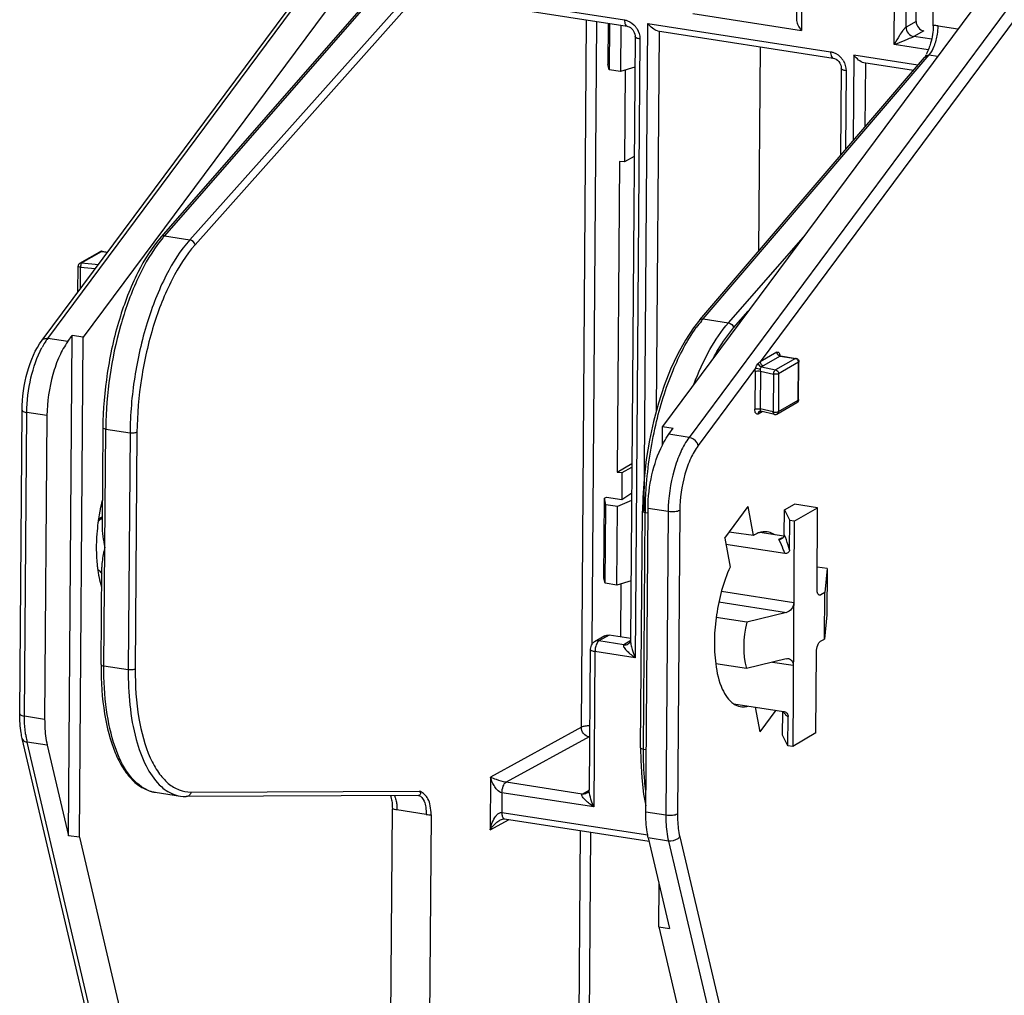
# Model space of a CAD drawing. Units: millimetres. Extents: x 0 to 420, y 0 to 297.
# Drawn here: x 186 to 198, y 142 to 153 of the extents above; entities that cross this region are included whole.
import ezdxf

# ---------------------------------------------------------------- set-up
doc = ezdxf.new("R2010")
doc.units = ezdxf.units.MM
doc.header["$LTSCALE"] = 23.1
doc.layers.get('0').update_dxf_attribs({"linetype": 'CONTINUOUS'})
for name, color, linetype in [('KOERPER', 7, 'CONTINUOUS'), ('MATSCHNITT', 7, 'CONTINUOUS'), ('RADIEN', 7, 'CONTINUOUS')]:
    doc.layers.add(name, color=color, linetype=linetype)

msp = doc.modelspace()

# ---------------------------------------------------------------- linework, layer by layer
at = {"color": 7, "linetype": 'CONTINUOUS'}
for p, q in [((193.032, 152.866), (193.029, 152.391)), ((193.046, 152.864), (193.042, 152.33)), ((193.18, 152.843), (193.176, 152.31)), ((193.042, 152.33), (193.029, 152.391)), ((193.176, 152.31), (193.042, 152.33)), ((193.164, 151.272), (193.137, 147.688)), ((193.221, 151.266), (193.164, 151.272)), ((193.333, 151.331), (193.221, 151.266)), ((193.194, 147.682), (193.306, 147.746)), ((193.137, 147.688), (193.194, 147.682)), ((192.984, 146.465), (192.991, 147.386)), ((192.991, 147.386), (193.014, 147.4)), ((193.005, 147.311), (192.991, 147.386)), ((193.014, 147.4), (193.189, 147.373)), ((192.998, 146.404), (193.005, 147.311)), ((193.138, 147.29), (193.005, 147.311)), ((193.131, 146.383), (193.138, 147.29)), ((194.377, 146.924), (194.649, 147.29)), ((194.709, 146.956), (194.649, 147.29)), ((195.065, 147.251), (195.181, 147.318)), ((195.065, 147.251), (195.127, 147.129)), ((195.18, 147.121), (195.127, 147.129)), ((194.377, 146.924), (194.438, 146.591)), ((194.484, 146.986), (194.428, 146.993)), ((194.709, 146.956), (194.484, 146.986)), ((192.998, 146.404), (192.984, 146.465)), ((193.131, 146.383), (192.998, 146.404)), ((194.73, 144.976), (194.782, 144.69)), ((194.967, 144.939), (194.782, 144.69)), ((195.107, 144.529), (195.045, 144.651)), ((195.161, 144.521), (195.107, 144.529))]:
    msp.add_line(p, q, dxfattribs=at)
for centre, radius, start, end in [((189.453, 146.804), 2.327, 166.0565, 169.5003), ((189.517, 146.792), 2.392, 171.9178, 172.5507), ((189.514, 146.792), 2.389, 169.8132, 171.9195), ((189.494, 146.796), 2.369, 169.4886, 169.8116), ((188.683, 146.779), 1.556, 186.0274, 188.0229), ((188.531, 146.757), 1.402, 188.0176, 190.2465)]:
    msp.add_arc(centre, radius, start, end, dxfattribs=at)
for points, knots in [([(187.145, 147.102), (187.14, 147.06), (187.123, 146.899), (187.123, 146.735), (187.135, 146.616)], [0, 0, 0, 0, 0.260517, 1, 1, 1, 1]), ([(194.783, 146.991), (194.777, 146.989), (194.751, 146.981), (194.726, 146.968), (194.709, 146.956)], [0, 0, 0, 0, 0.237332, 1, 1, 1, 1]), ([(194.867, 146.998), (194.846, 147.001), (194.817, 147), (194.79, 146.993), (194.783, 146.991)], [0, 0, 0, 0, 0.740428, 1, 1, 1, 1]), ([(194.953, 146.965), (194.946, 146.969), (194.92, 146.985), (194.89, 146.995), (194.867, 146.998)], [0, 0, 0, 0, 0.259974, 1, 1, 1, 1]), ([(194.438, 146.591), (194.36, 146.417), (194.262, 146.046), (194.248, 145.661), (194.273, 145.474)], [0, 0, 0, 0, 0.50183, 1, 1, 1, 1]), ([(187.151, 146.508), (187.153, 146.495), (187.163, 146.446), (187.175, 146.398), (187.187, 146.363)], [0, 0, 0, 0, 0.261996, 1, 1, 1, 1]), ([(194.273, 145.474), (194.286, 145.374), (194.322, 145.206), (194.421, 145.052), (194.481, 145.013)], [0, 0, 0, 0, 0.58307, 1, 1, 1, 1]), ([(194.556, 144.982), (194.578, 144.979), (194.608, 144.979), (194.637, 144.985), (194.644, 144.987)], [0, 0, 0, 0, 0.7406, 1, 1, 1, 1])]:
    msp.add_open_spline(points, degree=3, knots=knots, dxfattribs=at)
msp.add_open_spline([(194.481, 145.013), (194.504, 144.998), (194.53, 144.987), (194.556, 144.982)], degree=3, dxfattribs=at)
at = {"layer": 'KOERPER', "color": 7, "linetype": 'CONTINUOUS'}
for p, q in [((195.18, 147.121), (195.449, 147.277)), ((195.449, 147.277), (195.181, 147.318)), ((195.43, 144.677), (195.161, 144.521))]:
    msp.add_line(p, q, dxfattribs=at)
at = {"layer": 'MATSCHNITT', "color": 7, "linetype": 'CONTINUOUS'}
for p, q in [((186.806, 143.492), (186.849, 149.263)), ((186.974, 149.244), (186.849, 149.263)), ((186.931, 143.473), (186.974, 149.244)), ((193.658, 148), (193.659, 148.212)), ((193.659, 148.212), (193.784, 148.193)), ((195.56, 146.574), (195.444, 146.592)), ((195.56, 146.574), (195.532, 146.297)), ((195.56, 146.574), (195.556, 146.039)), ((195.528, 145.761), (195.532, 146.297)), ((195.556, 146.039), (195.528, 145.761)), ((186.931, 143.473), (186.806, 143.492)), ((186.931, 143.473), (188.131, 138.373)), ((193.616, 142.441), (193.62, 142.938)), ((193.616, 142.441), (193.741, 142.422)), ((193.616, 142.441), (195.52, 134.353))]:
    msp.add_line(p, q, dxfattribs=at)
msp.add_ellipse((195.417, 145.882), major_axis=(0.438, 0.919), ratio=0.755539, start_param=-4.442733, end_param=-3.875144, dxfattribs=at)
at = {"layer": 'RADIEN', "color": 9, "linetype": 'CONTINUOUS'}
for p, q in [((199.682, 155.784), (193.966, 148.088)), ((199.786, 155.689), (194.787, 148.959)), ((186.565, 149.23), (190.588, 154.645)), ((196.333, 152.62), (196.345, 154.223)), ((196.469, 152.823), (196.48, 154.235)), ((195.267, 153.591), (195.261, 152.785)), ((190.569, 153.453), (187.913, 150.414)), ((190.907, 153.401), (188.205, 150.369)), ((190.925, 153.295), (188.265, 150.309)), ((191.875, 153.113), (193.221, 152.905)), ((194.01, 152.978), (195.261, 152.785)), ((192.723, 144.743), (192.784, 152.904)), ((192.849, 145.708), (192.903, 152.886)), ((193.447, 147.238), (193.489, 152.864)), ((193.489, 152.864), (195.599, 152.538)), ((196.586, 152.888), (196.469, 152.823)), ((196.839, 152.836), (197.068, 152.801)), ((193.59, 148.399), (193.623, 152.775)), ((196.674, 152.779), (196.558, 152.714)), ((196.765, 152.682), (196.558, 152.714)), ((193.399, 152.686), (193.345, 145.546)), ((196.726, 152.559), (196.333, 152.62)), ((194.128, 149.455), (196.737, 152.501)), ((195.867, 152.497), (195.86, 151.511)), ((196.607, 152.383), (195.867, 152.497)), ((196.737, 152.501), (196.834, 152.486)), ((196.001, 152.408), (195.995, 151.668)), ((195.777, 152.319), (195.77, 151.406)), ((187.913, 150.414), (188.205, 150.369)), ((194.42, 149.41), (195.285, 150.4)), ((186.956, 150.101), (187.186, 150.234)), ((187.186, 150.234), (187.254, 150.224)), ((186.936, 150.098), (186.936, 150.098)), ((186.956, 150.101), (187.152, 150.083)), ((186.942, 149.804), (186.944, 150.052)), ((186.944, 150.052), (187.114, 150.036)), ((194.48, 149.351), (194.648, 149.543)), ((194.128, 149.455), (194.42, 149.41)), ((186.798, 149.194), (186.565, 149.23)), ((194.98, 149.07), (194.787, 148.959)), ((195.015, 149.026), (194.822, 148.915)), ((195.194, 148.999), (194.964, 148.866)), ((195.229, 148.955), (194.999, 148.822)), ((195.015, 149.026), (195.194, 148.999)), ((195.199, 148.998), (195.194, 148.999)), ((195.226, 148.519), (195.229, 148.955)), ((194.733, 148.886), (194.07, 147.993)), ((194.729, 148.849), (194.725, 148.413)), ((194.788, 148.853), (194.785, 148.417)), ((194.788, 148.853), (194.94, 148.818)), ((194.8, 148.903), (194.964, 148.866)), ((194.94, 148.818), (194.937, 148.383)), ((194.999, 148.822), (194.996, 148.386)), ((194.996, 148.386), (195.226, 148.519)), ((194.761, 148.358), (194.809, 148.385)), ((194.937, 148.383), (194.785, 148.417)), ((194.985, 148.382), (194.991, 148.384)), ((186.298, 144.87), (186.324, 148.375)), ((186.556, 148.339), (186.324, 148.375)), ((194.761, 148.358), (194.759, 148.356)), ((187.214, 145.451), (187.234, 148.183)), ((187.234, 148.183), (187.515, 148.139)), ((187.515, 148.139), (187.495, 145.408)), ((187.595, 148.147), (187.575, 145.415)), ((193.966, 148.088), (193.733, 148.124)), ((187.194, 147.287), (187.178, 147.289)), ((193.724, 147.233), (193.492, 147.269)), ((193.858, 147.245), (193.832, 143.741)), ((187.152, 147.147), (187.194, 147.171)), ((193.439, 144.491), (193.46, 147.222)), ((193.46, 147.222), (193.491, 147.218)), ((193.724, 147.233), (193.698, 143.729)), ((194.34, 146.313), (195.173, 146.184)), ((195.46, 146.274), (195.487, 146.27)), ((194.31, 146.189), (195.09, 146.068)), ((193.043, 145.807), (192.926, 145.739)), ((193.212, 145.695), (192.926, 145.739)), ((193.292, 145.743), (193.212, 145.695)), ((192.825, 145.644), (192.825, 145.644)), ((192.88, 145.618), (192.867, 143.824)), ((193.345, 145.546), (192.88, 145.618)), ((187.214, 145.451), (187.495, 145.408)), ((194.929, 145.495), (195.168, 145.458)), ((186.53, 144.834), (186.298, 144.87)), ((192.723, 144.743), (191.674, 144.168)), ((192.811, 144.633), (191.854, 144.109)), ((192.818, 144.632), (192.811, 144.633)), ((186.56, 144.536), (186.327, 144.572)), ((187.829, 138.194), (186.327, 144.572)), ((193.439, 144.491), (193.471, 144.486)), ((191.674, 144.168), (191.669, 143.558)), ((192.734, 143.973), (191.854, 144.109)), ((188.218, 143.995), (190.855, 144.007)), ((191.806, 143.987), (191.804, 143.76)), ((192.867, 143.824), (191.806, 143.987)), ((192.734, 143.973), (192.812, 144.017)), ((190.933, 143.737), (190.595, 143.789)), ((191.804, 143.76), (193.488, 143.5)), ((193.698, 143.729), (193.465, 143.765)), ((191.669, 143.558), (191.889, 143.679)), ((191.835, 143.687), (191.835, 143.687)), ((192.695, 141.07), (192.714, 143.551)), ((192.815, 141.141), (192.833, 143.533)), ((193.728, 143.43), (193.495, 143.466)), ((193.728, 143.43), (195.867, 134.343)), ((193.858, 143.48), (195.998, 134.392))]:
    msp.add_line(p, q, dxfattribs=at)
at = {"layer": 'RADIEN', "color": 7, "linetype": 'CONTINUOUS'}
for p, q in [((199.014, 155.42), (193.659, 148.212)), ((196.784, 152.839), (196.8, 155.014)), ((186.5, 149.209), (190.551, 154.662)), ((196.586, 152.888), (196.596, 154.302)), ((190.584, 154.103), (186.974, 149.244)), ((195.212, 153.646), (195.206, 152.896)), ((190.515, 153.424), (187.874, 150.402)), ((191.906, 153.04), (193.251, 152.832)), ((193.343, 152.713), (193.291, 145.744)), ((193.603, 152.778), (195.629, 152.465)), ((194.785, 152.595), (194.767, 150.235)), ((194.088, 149.443), (196.684, 152.473)), ((196.685, 152.474), (196.684, 152.473)), ((196.684, 152.473), (196.684, 152.473)), ((193.341, 152.361), (193.176, 152.31)), ((196.555, 152.322), (195.981, 152.411)), ((193.229, 152.326), (193.221, 151.266)), ((195.722, 152.346), (195.714, 151.34)), ((186.936, 150.098), (187.166, 150.231)), ((187.192, 150.236), (187.255, 150.226)), ((186.914, 149.765), (186.916, 150.063)), ((186.798, 149.194), (186.849, 149.263)), ((195.021, 149.028), (195.2, 149)), ((195.23, 148.524), (195.233, 148.96)), ((186.242, 144.897), (186.269, 148.401)), ((194.777, 148.387), (194.777, 148.387)), ((194.952, 148.353), (194.793, 148.389)), ((194.98, 148.357), (195.21, 148.49)), ((186.556, 148.339), (186.53, 144.834)), ((187.201, 148.199), (187.193, 147.077)), ((193.733, 148.124), (193.784, 148.193)), ((193.137, 147.688), (193.306, 147.788)), ((193.192, 147.373), (193.194, 147.682)), ((193.303, 147.358), (193.138, 147.29)), ((193.189, 147.373), (193.304, 147.447)), ((193.465, 143.765), (193.492, 147.269)), ((195.063, 146.963), (195.065, 147.251)), ((195.442, 146.34), (195.449, 147.277)), ((193.406, 144.507), (193.427, 147.238)), ((195.124, 146.791), (195.127, 147.129)), ((195.18, 147.121), (195.161, 144.521)), ((195.06, 146.948), (194.783, 146.991)), ((195.069, 146.75), (194.39, 146.854)), ((187.181, 145.467), (187.189, 146.589)), ((193.296, 146.434), (193.131, 146.383)), ((193.18, 145.786), (193.184, 146.4)), ((195.532, 146.297), (195.487, 146.27)), ((194.631, 145.955), (194.278, 146.01)), ((195.09, 146.068), (194.631, 145.955)), ((192.992, 145.798), (192.875, 145.73)), ((193.295, 145.768), (193.043, 145.807)), ((193.271, 145.71), (193.263, 145.705)), ((195.482, 145.735), (195.528, 145.761)), ((192.825, 145.644), (192.813, 144.021)), ((195.43, 144.677), (195.437, 145.613)), ((194.627, 145.42), (194.273, 145.475)), ((195.086, 145.533), (194.627, 145.42)), ((194.482, 145.014), (195.056, 144.926)), ((195.045, 144.651), (195.047, 144.926)), ((195.056, 144.926), (195.064, 144.924)), ((195.107, 144.529), (195.11, 144.868)), ((187.788, 138.17), (186.271, 144.612)), ((186.56, 144.536), (186.806, 143.492)), ((187.806, 143.993), (188.097, 143.948)), ((190.843, 143.955), (188.164, 143.943)), ((190.843, 143.955), (190.844, 143.955)), ((190.867, 144), (190.855, 144.007)), ((192.787, 143.983), (192.784, 143.982)), ((192.784, 143.982), (192.784, 143.981)), ((190.511, 139.78), (190.542, 143.802)), ((190.989, 143.733), (190.961, 140.045)), ((191.786, 143.673), (191.786, 143.674)), ((191.835, 143.687), (193.504, 143.429)), ((193.495, 143.466), (193.741, 142.422))]:
    msp.add_line(p, q, dxfattribs=at)
for points in [[(193.251, 152.832), (193.258, 152.831), (193.273, 152.825), (193.288, 152.817), (193.302, 152.806), (193.315, 152.792), (193.326, 152.776), (193.334, 152.759), (193.34, 152.741), (193.343, 152.722), (193.343, 152.713)], [(195.629, 152.465), (195.643, 152.462), (195.661, 152.453), (195.678, 152.441), (195.693, 152.425), (195.706, 152.406), (195.715, 152.385), (195.72, 152.364), (195.722, 152.346)], [(194.089, 149.443), (194.017, 149.353), (193.923, 149.211), (193.835, 149.051), (193.753, 148.875), (193.679, 148.685), (193.613, 148.483), (193.556, 148.272), (193.509, 148.055), (193.472, 147.833), (193.446, 147.611), (193.431, 147.391), (193.427, 147.238)], [(194.777, 148.387), (194.78, 148.388), (194.785, 148.389), (194.79, 148.389), (194.793, 148.389)], [(193.291, 145.744), (193.291, 145.743), (193.29, 145.737), (193.286, 145.729), (193.28, 145.719), (193.271, 145.71)], [(193.406, 144.507), (193.408, 144.36), (193.419, 144.161), (193.441, 143.972), (193.466, 143.835)], [(188.097, 143.948), (188.128, 143.945), (188.164, 143.943)], [(192.813, 144.021), (192.813, 144.021), (192.812, 144.018), (192.81, 144.01), (192.805, 144.001), (192.797, 143.991), (192.787, 143.983)], [(191.786, 143.674), (191.787, 143.674), (191.8, 143.68), (191.812, 143.684), (191.822, 143.687), (191.831, 143.687), (191.835, 143.687)]]:
    msp.add_lwpolyline(points, dxfattribs=at)
at = {"layer": 'RADIEN', "color": 9, "linetype": 'CONTINUOUS'}
for centre, radius, start, end in [((193.166, 152.683), 0.233, 31.2988, 39.0115), ((196.795, 152.55), 0.29, 81.1978, 92.1686), ((195.544, 152.316), 0.233, 31.3018, 39.0179), ((189.101, 149.383), 1.573, 140.2393, 143.7421), ((188.962, 149.498), 1.393, 138.8604, 140.1954), ((187.084, 150.051), 0.139, 175.3069, 179.4963), ((187.09, 150.05), 0.146, 171.2883, 175.4143), ((195.33, 148.433), 1.578, 140.8001, 144.2526), ((195.187, 148.547), 1.396, 139.4068, 140.7571), ((187.318, 148.689), 0.927, 147.6367, 151.9866), ((187.166, 148.785), 0.748, 143.4684, 147.6347), ((194.293, 149.592), 0.803, 306.0682, 307.9256), ((195.187, 148.961), 0.0386, 66.5888, 72.7413), ((194.517, 149.443), 0.61, 297.6848, 300.0141), ((194.955, 148.366), 0.0132, 241.7513, 257.4722), ((191.319, 148.152), 4.084, 179.3598, 179.5685), ((197.668, 147.19), 4.209, 178.9231, 179.3613), ((197.62, 147.191), 4.16, 179.3618, 179.5668), ((194.711, 146.725), 0.342, 30.9507, 32.6524), ((195.119, 146.696), 0.244, 106.6813, 111.0612), ((187.4, 144.817), 1.101, 188.0204, 190.336), ((192.728, 144.698), 0.106, 321.9514, 328.771), ((187.27, 144.793), 0.968, 190.3212, 193.2116), ((187.869, 144.378), 0.391, 245.1672, 250.0555), ((187.864, 144.362), 0.374, 250.0542, 257.6855), ((187.862, 144.355), 0.366, 257.7139, 261.2189), ((190.397, 143.871), 0.188, 23.9776, 26.4985), ((190.978, 144.023), 0.29, 261.2003, 272.166)]:
    msp.add_arc(centre, radius, start, end, dxfattribs=at)
at = {"layer": 'RADIEN', "color": 7, "linetype": 'CONTINUOUS'}
for centre, radius, start, end in [((195.696, 153.009), 1.125, 331.572, 333.3454), ((187.186, 150.197), 0.0393, 81.0515, 89.5238), ((194.96, 148.392), 0.04, 284.6261, 300.3902), ((187.11, 147.204), 0.0889, 296.1874, 300.0155), ((187.065, 146.445), 0.141, 48.8394, 56.4482), ((191.166, 145.437), 3.985, 179.5685, 179.811)]:
    msp.add_arc(centre, radius, start, end, dxfattribs=at)
msp.add_ellipse((196.675, 152.874), major_axis=(-0.0501, 0.0866), ratio=0.855287, start_param=0.968318, end_param=2.539114, dxfattribs=at)
at = {"layer": 'RADIEN', "color": 9, "linetype": 'CONTINUOUS'}
for points, knots in [([(193.221, 152.905), (193.233, 152.903), (193.281, 152.89), (193.324, 152.859), (193.347, 152.829)], [0, 0, 0, 0, 0.241802, 1, 1, 1, 1]), ([(193.221, 152.905), (193.221, 152.896), (193.222, 152.871), (193.233, 152.835), (193.251, 152.832)], [0, 0, 0, 0, 0.345466, 1, 1, 1, 1]), ([(196.469, 152.823), (196.462, 152.819), (196.449, 152.805), (196.424, 152.773), (196.383, 152.711), (196.352, 152.656), (196.333, 152.62)], [0, 0, 0, 0, 0.100259, 0.229323, 0.496013, 1, 1, 1, 1]), ([(196.469, 152.823), (196.469, 152.798), (196.487, 152.747), (196.534, 152.717), (196.558, 152.714)], [0, 0, 0, 0, 0.508292, 1, 1, 1, 1]), ([(193.399, 152.686), (193.385, 152.688), (193.366, 152.691), (193.343, 152.706), (193.343, 152.713)], [0, 0, 0, 0, 0.66052, 1, 1, 1, 1]), ([(196.558, 152.714), (196.542, 152.704), (196.504, 152.688), (196.429, 152.657), (196.371, 152.634), (196.333, 152.62)], [0, 0, 0, 0, 0.233944, 0.502561, 1, 1, 1, 1]), ([(196.737, 152.501), (196.763, 152.531), (196.803, 152.609), (196.824, 152.693), (196.831, 152.74)], [0, 0, 0, 0, 0.449301, 1, 1, 1, 1]), ([(195.599, 152.538), (195.611, 152.536), (195.659, 152.524), (195.702, 152.492), (195.725, 152.463)], [0, 0, 0, 0, 0.241801, 1, 1, 1, 1]), ([(195.599, 152.538), (195.599, 152.529), (195.6, 152.504), (195.612, 152.468), (195.629, 152.465)], [0, 0, 0, 0, 0.345465, 1, 1, 1, 1]), ([(195.777, 152.319), (195.763, 152.321), (195.744, 152.325), (195.721, 152.339), (195.722, 152.346)], [0, 0, 0, 0, 0.6605, 1, 1, 1, 1]), ([(187.833, 150.313), (187.738, 150.185), (187.571, 149.88), (187.324, 149.179), (187.239, 148.594), (187.234, 148.198)], [0, 0, 0, 0, 0.215189, 0.465461, 1, 1, 1, 1]), ([(188.205, 150.369), (188.096, 150.246), (187.902, 149.936), (187.693, 149.397), (187.554, 148.784), (187.517, 148.354), (187.515, 148.139)], [0, 0, 0, 0, 0.207611, 0.456717, 0.728526, 1, 1, 1, 1]), ([(188.265, 150.309), (188.159, 150.19), (187.971, 149.889), (187.768, 149.367), (187.633, 148.772), (187.597, 148.355), (187.595, 148.147)], [0, 0, 0, 0, 0.207634, 0.456742, 0.728541, 1, 1, 1, 1]), ([(187.913, 150.414), (187.909, 150.414), (187.896, 150.415), (187.881, 150.41), (187.874, 150.402)], [0, 0, 0, 0, 0.274772, 1, 1, 1, 1]), ([(187.192, 150.235), (187.191, 150.236), (187.189, 150.236), (187.187, 150.235), (187.186, 150.234)], [0, 0, 0, 0, 0.476122, 1, 1, 1, 1]), ([(186.956, 150.101), (186.955, 150.1), (186.949, 150.091), (186.947, 150.081), (186.946, 150.073)], [0, 0, 0, 0, 0.167073, 1, 1, 1, 1]), ([(186.944, 150.052), (186.937, 150.053), (186.928, 150.054), (186.916, 150.06), (186.916, 150.063)], [0, 0, 0, 0, 0.664928, 1, 1, 1, 1]), ([(194.02, 148.7), (194.073, 148.838), (194.185, 149.087), (194.337, 149.316), (194.42, 149.41)], [0, 0, 0, 0, 0.540374, 1, 1, 1, 1]), ([(194.089, 149.443), (194.095, 149.451), (194.11, 149.457), (194.124, 149.456), (194.128, 149.455)], [0, 0, 0, 0, 0.725371, 1, 1, 1, 1]), ([(193.581, 148.231), (193.631, 148.445), (193.751, 148.836), (193.939, 149.203), (194.049, 149.355)], [0, 0, 0, 0, 0.540373, 1, 1, 1, 1]), ([(194.246, 149.004), (194.264, 149.037), (194.333, 149.158), (194.413, 149.274), (194.48, 149.351)], [0, 0, 0, 0, 0.269988, 1, 1, 1, 1]), ([(186.5, 149.209), (186.503, 149.213), (186.521, 149.23), (186.547, 149.233), (186.565, 149.23)], [0, 0, 0, 0, 0.230032, 1, 1, 1, 1]), ([(186.324, 148.375), (186.325, 148.509), (186.357, 148.767), (186.441, 149.015), (186.499, 149.124)], [0, 0, 0, 0, 0.518817, 1, 1, 1, 1]), ([(194.98, 149.07), (194.983, 149.072), (194.992, 149.075), (195.004, 149.066), (195.011, 149.05), (195.014, 149.037), (195.014, 149.03)], [0, 0, 0, 0, 0.19282, 0.38823, 0.653798, 1, 1, 1, 1]), ([(194.787, 148.959), (194.786, 148.948), (194.794, 148.928), (194.812, 148.916), (194.822, 148.915)], [0, 0, 0, 0, 0.508894, 1, 1, 1, 1]), ([(195.021, 149.028), (195.02, 149.028), (195.018, 149.028), (195.016, 149.027), (195.015, 149.026)], [0, 0, 0, 0, 0.475677, 1, 1, 1, 1]), ([(195.194, 148.999), (195.195, 148.999), (195.197, 149), (195.199, 149), (195.2, 149)], [0, 0, 0, 0, 0.52392, 1, 1, 1, 1]), ([(195.233, 148.96), (195.233, 148.959), (195.232, 148.957), (195.23, 148.956), (195.229, 148.955)], [0, 0, 0, 0, 0.420373, 1, 1, 1, 1]), ([(194.729, 148.849), (194.736, 148.853), (194.757, 148.856), (194.777, 148.855), (194.788, 148.853)], [0, 0, 0, 0, 0.45024, 1, 1, 1, 1]), ([(194.733, 148.886), (194.735, 148.893), (194.742, 148.913), (194.753, 148.934), (194.766, 148.943)], [0, 0, 0, 0, 0.297994, 1, 1, 1, 1]), ([(194.79, 148.872), (194.779, 148.873), (194.76, 148.877), (194.74, 148.882), (194.733, 148.886)], [0, 0, 0, 0, 0.560323, 1, 1, 1, 1]), ([(194.79, 148.872), (194.79, 148.875), (194.792, 148.886), (194.794, 148.898), (194.8, 148.903)], [0, 0, 0, 0, 0.322225, 1, 1, 1, 1]), ([(194.94, 148.818), (194.94, 148.824), (194.942, 148.841), (194.952, 148.861), (194.964, 148.866)], [0, 0, 0, 0, 0.282863, 1, 1, 1, 1]), ([(194.964, 148.866), (194.974, 148.864), (194.992, 148.853), (195, 148.832), (194.999, 148.822)], [0, 0, 0, 0, 0.491332, 1, 1, 1, 1]), ([(194.999, 148.822), (194.992, 148.818), (194.971, 148.815), (194.951, 148.816), (194.94, 148.818)], [0, 0, 0, 0, 0.45024, 1, 1, 1, 1]), ([(195.226, 148.519), (195.227, 148.52), (195.228, 148.52), (195.229, 148.522), (195.229, 148.522)], [0, 0, 0, 0, 0.548064, 1, 1, 1, 1]), ([(195.229, 148.522), (195.23, 148.522), (195.23, 148.523), (195.23, 148.524), (195.23, 148.524)], [0, 0, 0, 0, 0.523315, 1, 1, 1, 1]), ([(186.269, 148.401), (186.269, 148.394), (186.291, 148.38), (186.31, 148.377), (186.324, 148.375)], [0, 0, 0, 0, 0.339474, 1, 1, 1, 1]), ([(194.725, 148.413), (194.733, 148.418), (194.754, 148.42), (194.774, 148.419), (194.785, 148.417)], [0, 0, 0, 0, 0.45024, 1, 1, 1, 1]), ([(194.742, 148.358), (194.739, 148.36), (194.727, 148.376), (194.725, 148.397), (194.725, 148.413)], [0, 0, 0, 0, 0.182247, 1, 1, 1, 1]), ([(194.785, 148.417), (194.785, 148.41), (194.785, 148.401), (194.789, 148.389), (194.793, 148.389)], [0, 0, 0, 0, 0.663759, 1, 1, 1, 1]), ([(194.991, 148.384), (194.992, 148.385), (194.994, 148.385), (194.995, 148.386), (194.996, 148.386)], [0, 0, 0, 0, 0.533312, 1, 1, 1, 1]), ([(194.948, 148.354), (194.944, 148.357), (194.939, 148.364), (194.938, 148.371), (194.937, 148.373)], [0, 0, 0, 0, 0.703264, 1, 1, 1, 1]), ([(187.234, 148.183), (187.226, 148.184), (187.215, 148.186), (187.201, 148.194), (187.201, 148.199)], [0, 0, 0, 0, 0.660564, 1, 1, 1, 1]), ([(193.461, 147.269), (193.462, 147.349), (193.477, 147.672), (193.526, 147.994), (193.581, 148.231)], [0, 0, 0, 0, 0.246356, 1, 1, 1, 1]), ([(187.595, 148.147), (187.585, 148.141), (187.557, 148.137), (187.53, 148.137), (187.515, 148.139)], [0, 0, 0, 0, 0.439693, 1, 1, 1, 1]), ([(193.966, 148.088), (193.927, 148.037), (193.859, 147.913), (193.759, 147.63), (193.725, 147.393), (193.724, 147.233)], [0, 0, 0, 0, 0.214756, 0.46516, 1, 1, 1, 1]), ([(194.07, 147.993), (194.068, 148.005), (194.049, 148.05), (194.002, 148.083), (193.966, 148.088)], [0, 0, 0, 0, 0.236281, 1, 1, 1, 1]), ([(194.07, 147.993), (194.036, 147.948), (193.977, 147.84), (193.889, 147.593), (193.859, 147.386), (193.858, 147.245)], [0, 0, 0, 0, 0.214756, 0.46516, 1, 1, 1, 1]), ([(193.858, 147.245), (193.841, 147.235), (193.794, 147.229), (193.749, 147.229), (193.724, 147.233)], [0, 0, 0, 0, 0.438489, 1, 1, 1, 1]), ([(193.427, 147.238), (193.427, 147.234), (193.44, 147.226), (193.452, 147.224), (193.46, 147.222)], [0, 0, 0, 0, 0.339427, 1, 1, 1, 1]), ([(195.069, 146.75), (195.064, 146.765), (195.046, 146.816), (195.025, 146.867), (195.005, 146.901)], [0, 0, 0, 0, 0.29262, 1, 1, 1, 1]), ([(195.124, 146.791), (195.119, 146.808), (195.103, 146.867), (195.082, 146.926), (195.063, 146.964)], [0, 0, 0, 0, 0.298876, 1, 1, 1, 1]), ([(192.926, 145.739), (192.923, 145.737), (192.908, 145.725), (192.899, 145.707), (192.894, 145.693)], [0, 0, 0, 0, 0.19537, 1, 1, 1, 1]), ([(193.212, 145.695), (193.202, 145.69), (193.214, 145.661), (193.231, 145.642), (193.272, 145.599), (193.311, 145.569), (193.345, 145.546)], [0, 0, 0, 0, 0.159355, 0.280938, 0.414042, 1, 1, 1, 1]), ([(193.291, 145.744), (193.291, 145.738), (193.292, 145.713), (193.297, 145.689), (193.302, 145.671)], [0, 0, 0, 0, 0.236746, 1, 1, 1, 1]), ([(192.825, 145.644), (192.825, 145.637), (192.848, 145.623), (192.867, 145.62), (192.88, 145.618)], [0, 0, 0, 0, 0.340711, 1, 1, 1, 1]), ([(187.181, 145.467), (187.181, 145.463), (187.194, 145.454), (187.205, 145.452), (187.214, 145.451)], [0, 0, 0, 0, 0.339436, 1, 1, 1, 1]), ([(187.705, 144.024), (187.623, 144.062), (187.467, 144.214), (187.32, 144.539), (187.229, 144.965), (187.212, 145.282), (187.214, 145.451)], [0, 0, 0, 0, 0.172752, 0.396981, 0.676364, 1, 1, 1, 1]), ([(187.495, 145.408), (187.493, 145.137), (187.524, 144.753), (187.68, 144.31), (187.791, 144.142), (187.853, 144.079)], [0, 0, 0, 0, 0.578292, 0.810819, 1, 1, 1, 1]), ([(187.575, 145.415), (187.564, 145.409), (187.537, 145.405), (187.51, 145.405), (187.495, 145.408)], [0, 0, 0, 0, 0.439693, 1, 1, 1, 1]), ([(187.575, 145.415), (187.573, 145.224), (187.596, 144.875), (187.7, 144.47), (187.834, 144.224), (187.946, 144.094), (188.076, 144.013), (188.172, 143.995), (188.218, 143.995)], [0, 0, 0, 0, 0.337579, 0.61811, 0.733152, 0.832014, 0.918577, 1, 1, 1, 1]), ([(186.242, 144.897), (186.242, 144.89), (186.265, 144.876), (186.284, 144.872), (186.298, 144.87)], [0, 0, 0, 0, 0.339474, 1, 1, 1, 1]), ([(186.31, 144.664), (186.308, 144.68), (186.3, 144.749), (186.297, 144.818), (186.298, 144.87)], [0, 0, 0, 0, 0.238936, 1, 1, 1, 1]), ([(195.054, 144.925), (195.056, 144.922), (195.063, 144.909), (195.072, 144.896), (195.079, 144.888)], [0, 0, 0, 0, 0.281125, 1, 1, 1, 1]), ([(195.079, 144.888), (195.081, 144.886), (195.09, 144.877), (195.101, 144.87), (195.11, 144.868)], [0, 0, 0, 0, 0.293871, 1, 1, 1, 1]), ([(192.819, 144.758), (192.8, 144.759), (192.768, 144.757), (192.735, 144.75), (192.723, 144.743)], [0, 0, 0, 0, 0.575118, 1, 1, 1, 1]), ([(192.811, 144.633), (192.787, 144.637), (192.74, 144.666), (192.723, 144.717), (192.723, 144.743)], [0, 0, 0, 0, 0.48968, 1, 1, 1, 1]), ([(186.271, 144.612), (186.272, 144.607), (186.283, 144.585), (186.309, 144.575), (186.327, 144.572)], [0, 0, 0, 0, 0.217296, 1, 1, 1, 1]), ([(193.406, 144.507), (193.406, 144.502), (193.42, 144.494), (193.431, 144.492), (193.439, 144.491)], [0, 0, 0, 0, 0.339428, 1, 1, 1, 1]), ([(193.467, 144.006), (193.462, 144.044), (193.444, 144.205), (193.438, 144.368), (193.439, 144.491)], [0, 0, 0, 0, 0.239841, 1, 1, 1, 1]), ([(187.853, 144.079), (187.871, 144.062), (187.941, 144), (188.03, 143.959), (188.097, 143.948)], [0, 0, 0, 0, 0.270173, 1, 1, 1, 1]), ([(191.854, 144.109), (191.816, 144.115), (191.755, 144.134), (191.696, 144.157), (191.674, 144.168)], [0, 0, 0, 0, 0.605353, 1, 1, 1, 1]), ([(191.806, 143.987), (191.785, 143.991), (191.75, 144.019), (191.705, 144.081), (191.683, 144.134), (191.674, 144.168)], [0, 0, 0, 0, 0.275704, 0.535897, 1, 1, 1, 1]), ([(191.806, 143.987), (191.807, 144.013), (191.815, 144.056), (191.837, 144.1), (191.854, 144.109)], [0, 0, 0, 0, 0.575666, 1, 1, 1, 1]), ([(188.218, 143.995), (188.216, 143.981), (188.204, 143.955), (188.177, 143.943), (188.164, 143.943)], [0, 0, 0, 0, 0.517245, 1, 1, 1, 1]), ([(190.569, 143.947), (190.571, 143.942), (190.58, 143.919), (190.586, 143.895), (190.589, 143.877)], [0, 0, 0, 0, 0.227591, 1, 1, 1, 1]), ([(190.855, 144.007), (190.861, 143.997), (190.869, 143.982), (190.862, 143.959), (190.849, 143.955), (190.843, 143.955)], [0, 0, 0, 0, 0.504149, 0.71466, 1, 1, 1, 1]), ([(190.844, 143.955), (190.875, 143.951), (190.913, 143.895), (190.93, 143.817), (190.933, 143.765), (190.933, 143.737)], [0, 0, 0, 0, 0.375634, 0.661085, 1, 1, 1, 1]), ([(192.867, 143.824), (192.833, 143.847), (192.794, 143.878), (192.753, 143.919), (192.738, 143.939), (192.726, 143.956), (192.73, 143.971), (192.734, 143.973)], [0, 0, 0, 0, 0.579219, 0.710698, 0.8306, 0.929472, 1, 1, 1, 1]), ([(192.867, 143.824), (192.854, 143.854), (192.832, 143.913), (192.816, 143.975), (192.814, 144.007)], [0, 0, 0, 0, 0.508528, 1, 1, 1, 1]), ([(190.589, 143.877), (190.59, 143.87), (190.594, 143.841), (190.595, 143.811), (190.595, 143.789)], [0, 0, 0, 0, 0.237081, 1, 1, 1, 1]), ([(191.804, 143.76), (191.804, 143.745), (191.807, 143.72), (191.819, 143.696), (191.827, 143.69)], [0, 0, 0, 0, 0.594074, 1, 1, 1, 1]), ([(193.832, 143.741), (193.815, 143.731), (193.768, 143.724), (193.723, 143.725), (193.698, 143.729)], [0, 0, 0, 0, 0.438489, 1, 1, 1, 1]), ([(193.698, 143.729), (193.698, 143.702), (193.699, 143.602), (193.711, 143.502), (193.728, 143.43)], [0, 0, 0, 0, 0.267777, 1, 1, 1, 1]), ([(193.832, 143.741), (193.832, 143.717), (193.833, 143.63), (193.843, 143.542), (193.858, 143.48)], [0, 0, 0, 0, 0.267779, 1, 1, 1, 1]), ([(191.669, 143.558), (191.676, 143.569), (191.708, 143.614), (191.749, 143.653), (191.786, 143.673)], [0, 0, 0, 0, 0.232347, 1, 1, 1, 1]), ([(191.827, 143.69), (191.828, 143.689), (191.831, 143.688), (191.834, 143.687), (191.835, 143.687)], [0, 0, 0, 0, 0.509421, 1, 1, 1, 1]), ([(193.858, 143.48), (193.852, 143.471), (193.817, 143.437), (193.764, 143.425), (193.728, 143.43)], [0, 0, 0, 0, 0.225284, 1, 1, 1, 1])]:
    msp.add_open_spline(points, degree=3, knots=knots, dxfattribs=at)
at = {"layer": 'RADIEN', "color": 7, "linetype": 'CONTINUOUS'}
for points, knots in [([(193.603, 152.778), (193.581, 152.781), (193.539, 152.81), (193.506, 152.843), (193.489, 152.864)], [0, 0, 0, 0, 0.462316, 1, 1, 1, 1]), ([(195.206, 152.897), (195.206, 152.878), (195.223, 152.837), (195.246, 152.803), (195.261, 152.785)], [0, 0, 0, 0, 0.45438, 1, 1, 1, 1]), ([(196.784, 152.84), (196.783, 152.771), (196.769, 152.68), (196.74, 152.595), (196.732, 152.575)], [0, 0, 0, 0, 0.7597, 1, 1, 1, 1]), ([(195.981, 152.411), (195.959, 152.414), (195.917, 152.443), (195.884, 152.477), (195.867, 152.497)], [0, 0, 0, 0, 0.462577, 1, 1, 1, 1]), ([(187.874, 150.402), (187.767, 150.279), (187.577, 149.971), (187.373, 149.438), (187.239, 148.833), (187.203, 148.41), (187.201, 148.199)], [0, 0, 0, 0, 0.209054, 0.457915, 0.729051, 1, 1, 1, 1]), ([(186.269, 148.401), (186.27, 148.551), (186.311, 148.833), (186.421, 149.102), (186.5, 149.209)], [0, 0, 0, 0, 0.530239, 1, 1, 1, 1]), ([(186.798, 149.194), (186.759, 149.142), (186.691, 149.019), (186.592, 148.736), (186.558, 148.499), (186.556, 148.339)], [0, 0, 0, 0, 0.214761, 0.465163, 1, 1, 1, 1]), ([(195.007, 149.034), (195.007, 149.034), (195.005, 149.039), (195.011, 149.031), (195.014, 149.03)], [0, 0, 0, 0, 0.171332, 1, 1, 1, 1]), ([(195.014, 149.03), (195.015, 149.029), (195.017, 149.028), (195.02, 149.028), (195.021, 149.028)], [0, 0, 0, 0, 0.48504, 1, 1, 1, 1]), ([(193.658, 148), (193.663, 148.012), (193.686, 148.054), (193.712, 148.096), (193.733, 148.124)], [0, 0, 0, 0, 0.26502, 1, 1, 1, 1]), ([(193.492, 147.269), (193.493, 147.399), (193.523, 147.65), (193.603, 147.892), (193.658, 148)], [0, 0, 0, 0, 0.516646, 1, 1, 1, 1]), ([(187.224, 146.817), (187.219, 146.797), (187.202, 146.722), (187.19, 146.646), (187.189, 146.589)], [0, 0, 0, 0, 0.260108, 1, 1, 1, 1]), ([(195.124, 146.791), (195.124, 146.778), (195.111, 146.75), (195.082, 146.748), (195.069, 146.75)], [0, 0, 0, 0, 0.502956, 1, 1, 1, 1]), ([(195.472, 146.267), (195.468, 146.268), (195.448, 146.279), (195.445, 146.304), (195.443, 146.321)], [0, 0, 0, 0, 0.178703, 1, 1, 1, 1]), ([(195.173, 146.184), (195.173, 146.158), (195.156, 146.108), (195.113, 146.074), (195.09, 146.068)], [0, 0, 0, 0, 0.53136, 1, 1, 1, 1]), ([(195.437, 145.613), (195.437, 145.639), (195.445, 145.682), (195.466, 145.726), (195.482, 145.735)], [0, 0, 0, 0, 0.575907, 1, 1, 1, 1]), ([(187.181, 145.45), (187.18, 145.266), (187.202, 144.925), (187.3, 144.527), (187.425, 144.275), (187.533, 144.134), (187.662, 144.033), (187.76, 144), (187.809, 143.993)], [0, 0, 0, 0, 0.325017, 0.600424, 0.716805, 0.819941, 0.91278, 1, 1, 1, 1]), ([(195.113, 145.535), (195.128, 145.532), (195.16, 145.512), (195.168, 145.476), (195.168, 145.458)], [0, 0, 0, 0, 0.456459, 1, 1, 1, 1]), ([(186.271, 144.612), (186.266, 144.634), (186.248, 144.728), (186.242, 144.824), (186.242, 144.897)], [0, 0, 0, 0, 0.234254, 1, 1, 1, 1]), ([(195.064, 144.924), (195.076, 144.921), (195.1, 144.907), (195.11, 144.881), (195.11, 144.868)], [0, 0, 0, 0, 0.494005, 1, 1, 1, 1]), ([(186.53, 144.834), (186.53, 144.808), (186.531, 144.708), (186.543, 144.607), (186.56, 144.536)], [0, 0, 0, 0, 0.267777, 1, 1, 1, 1]), ([(190.989, 143.733), (190.989, 143.768), (190.984, 143.831), (190.96, 143.913), (190.918, 143.969), (190.883, 143.991), (190.867, 144)], [0, 0, 0, 0, 0.338438, 0.611409, 0.820995, 1, 1, 1, 1]), ([(190.53, 143.92), (190.532, 143.911), (190.539, 143.872), (190.542, 143.832), (190.542, 143.802)], [0, 0, 0, 0, 0.230758, 1, 1, 1, 1]), ([(193.495, 143.466), (193.49, 143.489), (193.471, 143.587), (193.465, 143.688), (193.465, 143.765)], [0, 0, 0, 0, 0.230618, 1, 1, 1, 1])]:
    msp.add_open_spline(points, degree=3, knots=knots, dxfattribs=at)
at = {"layer": 'RADIEN', "color": 9, "linetype": 'CONTINUOUS'}
for points in [[(196.831, 152.74), (196.836, 152.772), (196.839, 152.804), (196.839, 152.836)], [(193.365, 152.804), (193.386, 152.769), (193.399, 152.727), (193.399, 152.686)], [(196.684, 152.473), (196.697, 152.488), (196.717, 152.505), (196.737, 152.501)], [(195.743, 152.437), (195.765, 152.402), (195.777, 152.36), (195.777, 152.319)], [(188.265, 150.309), (188.261, 150.337), (188.233, 150.364), (188.205, 150.369)], [(187.186, 150.234), (187.179, 150.235), (187.172, 150.234), (187.166, 150.231)], [(186.936, 150.098), (186.942, 150.101), (186.949, 150.102), (186.956, 150.101)], [(187.139, 150.072), (187.134, 150.066), (187.13, 150.06), (187.128, 150.053)], [(194.42, 149.41), (194.447, 149.406), (194.476, 149.379), (194.48, 149.351)], [(194.981, 149.06), (194.98, 149.063), (194.98, 149.067), (194.98, 149.07)], [(194.99, 149.042), (194.986, 149.047), (194.982, 149.053), (194.981, 149.06)], [(195.015, 149.026), (195.005, 149.028), (194.996, 149.034), (194.99, 149.042)], [(195.211, 148.991), (195.209, 148.993), (195.206, 148.995), (195.203, 148.996)], [(195.229, 148.955), (195.229, 148.969), (195.222, 148.983), (195.211, 148.991)], [(194.729, 148.849), (194.729, 148.861), (194.73, 148.874), (194.733, 148.886)], [(194.8, 148.903), (194.783, 148.906), (194.767, 148.925), (194.766, 148.943)], [(194.788, 148.853), (194.788, 148.858), (194.788, 148.864), (194.79, 148.87)], [(195.21, 148.49), (195.22, 148.496), (195.226, 148.508), (195.226, 148.519)], [(194.777, 148.387), (194.77, 148.383), (194.765, 148.375), (194.762, 148.367)], [(194.937, 148.383), (194.952, 148.379), (194.969, 148.379), (194.985, 148.382)], [(194.937, 148.373), (194.937, 148.376), (194.937, 148.379), (194.937, 148.383)], [(194.996, 148.386), (194.996, 148.375), (194.99, 148.363), (194.981, 148.357)], [(194.759, 148.356), (194.754, 148.354), (194.746, 148.355), (194.742, 148.358)], [(194.762, 148.367), (194.762, 148.364), (194.761, 148.361), (194.761, 148.358)], [(195.031, 146.924), (195.02, 146.92), (195.01, 146.915), (194.999, 146.909)], [(192.926, 145.739), (192.909, 145.742), (192.89, 145.739), (192.875, 145.73)], [(192.894, 145.693), (192.888, 145.677), (192.884, 145.66), (192.882, 145.643)], [(193.212, 145.695), (193.229, 145.693), (193.248, 145.696), (193.263, 145.705)], [(193.302, 145.671), (193.313, 145.628), (193.327, 145.587), (193.345, 145.546)], [(192.882, 145.643), (192.881, 145.635), (192.881, 145.626), (192.88, 145.618)], [(192.757, 143.973), (192.75, 143.972), (192.742, 143.972), (192.734, 143.973)], [(192.784, 143.981), (192.776, 143.977), (192.766, 143.974), (192.757, 143.973)], [(192.814, 144.007), (192.813, 144.012), (192.813, 144.017), (192.813, 144.021)], [(190.595, 143.789), (190.577, 143.792), (190.559, 143.796), (190.542, 143.802)], [(191.737, 143.719), (191.741, 143.723), (191.744, 143.727), (191.748, 143.732)], [(191.748, 143.732), (191.762, 143.747), (191.784, 143.763), (191.804, 143.76)], [(191.669, 143.558), (191.682, 143.615), (191.702, 143.673), (191.737, 143.719)]]:
    msp.add_open_spline(points, degree=3, dxfattribs=at)
at = {"layer": 'RADIEN', "color": 7, "linetype": 'CONTINUOUS'}
for points in [[(196.732, 152.575), (196.723, 152.551), (196.713, 152.528), (196.701, 152.505)], [(187.165, 150.23), (187.171, 150.234), (187.179, 150.236), (187.186, 150.236)], [(186.921, 150.082), (186.918, 150.077), (186.916, 150.07), (186.916, 150.063)], [(186.936, 150.098), (186.93, 150.094), (186.924, 150.089), (186.921, 150.082)], [(195.2, 149), (195.211, 148.998), (195.222, 148.991), (195.228, 148.982)], [(195.228, 148.982), (195.231, 148.975), (195.234, 148.968), (195.233, 148.96)], [(195.23, 148.524), (195.23, 148.511), (195.222, 148.497), (195.21, 148.49)], [(194.952, 148.353), (194.958, 148.351), (194.964, 148.352), (194.971, 148.353)], [(187.194, 147.169), (187.185, 147.152), (187.171, 147.137), (187.154, 147.127)], [(187.193, 147.077), (187.192, 146.99), (187.206, 146.902), (187.224, 146.817)], [(195.033, 146.916), (195.023, 146.911), (195.011, 146.909), (194.999, 146.909)], [(195.06, 146.948), (195.056, 146.935), (195.045, 146.923), (195.033, 146.916)], [(195.063, 146.963), (195.063, 146.958), (195.062, 146.953), (195.06, 146.948)], [(187.158, 146.552), (187.17, 146.541), (187.181, 146.528), (187.189, 146.514)], [(195.443, 146.321), (195.443, 146.328), (195.442, 146.334), (195.442, 146.34)], [(195.487, 146.27), (195.482, 146.268), (195.477, 146.266), (195.472, 146.267)], [(192.992, 145.798), (193.007, 145.806), (193.026, 145.809), (193.043, 145.807)], [(192.846, 145.705), (192.833, 145.688), (192.825, 145.666), (192.825, 145.644)], [(192.875, 145.73), (192.864, 145.724), (192.854, 145.715), (192.846, 145.705)], [(195.086, 145.533), (195.095, 145.535), (195.104, 145.536), (195.113, 145.535)], [(190.52, 143.954), (190.524, 143.943), (190.527, 143.931), (190.53, 143.92)]]:
    msp.add_open_spline(points, degree=3, dxfattribs=at)

doc.saveas('drawing.dxf')
